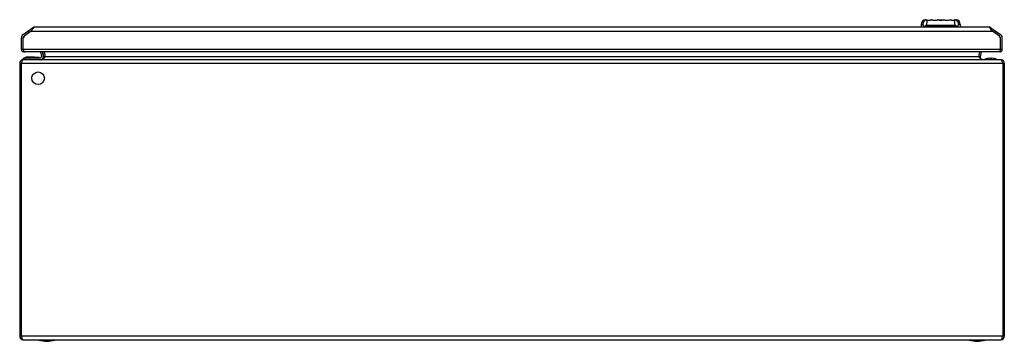
# Model space of a CAD drawing. Units: millimetres. Extents: x 120 to 920, y 588 to 849.
import ezdxf

# ---------------------------------------------------------------- set-up
doc = ezdxf.new("R2010")
doc.units = ezdxf.units.MM
doc.header["$LTSCALE"] = 93.227652
doc.layers.get('0').update_dxf_attribs({"linetype": 'CONTINUOUS'})

msp = doc.modelspace()

# ---------------------------------------------------------------- linework, layer by layer
at = {"color": 7, "linetype": 'Continuous'}
for p, q in [((855.55, 849.17), (855.52, 849.17)), ((855.52, 849.17), (855.52, 849.17)), ((855.73, 849.11), (855.52, 849.17)), ((855.63, 849.14), (855.56, 849.16)), ((856.19, 848.99), (856.19, 848.99)), ((856.19, 848.99), (856.19, 848.99)), ((860.44, 849.19), (860.46, 849.2)), ((860.52, 849.2), (860.52, 849.2)), ((860.7, 849.14), (860.52, 849.2)), ((860.7, 849.14), (860.53, 849.19)), ((860.59, 849.16), (860.67, 849.14)), ((865.31, 849.15), (865.43, 849.19)), ((870.47, 849.2), (870.53, 849.19)), ((870.47, 849.2), (870.48, 849.2)), ((875.43, 849.19), (875.43, 849.19)), ((875.48, 849.2), (875.53, 849.19)), ((875.48, 849.2), (875.48, 849.2)), ((875.48, 849.2), (875.48, 849.2)), ((880.42, 849.17), (880.23, 849.11)), ((880.43, 849.17), (880.23, 849.11)), ((880.43, 849.17), (880.4, 849.17)), ((880.43, 849.17), (880.42, 849.17)), ((122.34, 837.16), (130.15, 842.63)), ((129.02, 840.01), (123.2, 835.93)), ((127.26, 838.78), (126.4, 840.01)), ((129.02, 840.01), (909.93, 840.01)), ((130.45, 842.19), (130.15, 842.63)), ((906.96, 843.21), (131.98, 843.21)), ((852.05, 845.35), (851.97, 843.21)), ((852.05, 845.35), (853.41, 845.35)), ((856.35, 844.05), (867.97, 844.06)), ((856.43, 844.8), (879.51, 844.8)), ((867.97, 844.06), (879.59, 844.05)), ((882.54, 845.35), (883.9, 845.35)), ((883.9, 845.35), (883.97, 843.21)), ((908.49, 842.19), (908.8, 842.63)), ((908.8, 842.63), (916.61, 837.16)), ((915.75, 835.93), (909.93, 840.01)), ((912.54, 840.01), (911.68, 838.78)), ((120.97, 824.91), (120.97, 834.54)), ((123.2, 835.93), (122.47, 834.54)), ((122.47, 824.91), (122.47, 834.54)), ((916.47, 834.54), (915.75, 835.93)), ((916.47, 824.91), (916.47, 834.54)), ((917.97, 824.91), (917.97, 834.54)), ((917.97, 824.91), (120.97, 824.91)), ((122.47, 824.91), (122.53, 824.75)), ((916.47, 824.91), (916.42, 824.76)), ((122.13, 817.2), (122.13, 816.7)), ((916.73, 816.7), (122.53, 816.7)), ((915.49, 823.21), (123.45, 823.21)), ((123.93, 818.2), (136.42, 818.2)), ((123.97, 818.2), (124.2, 818.4)), ((124.13, 816.7), (124.13, 818.2)), ((125.52, 818.55), (125.52, 818.9)), ((131.41, 818.9), (125.52, 818.9)), ((125.52, 818.55), (131.26, 818.55)), ((131.26, 818.9), (131.26, 818.55)), ((131.36, 818.2), (131.26, 818.55)), ((131.41, 818.9), (131.41, 818.84)), ((131.58, 818.7), (135.24, 818.7)), ((131.6, 818.75), (131.62, 818.7)), ((131.64, 818.61), (131.76, 818.2)), ((131.68, 818.5), (135.41, 818.5)), ((135.24, 818.7), (135.41, 818.5)), ((135.41, 818.5), (135.46, 818.2)), ((136.66, 823.21), (137.4, 819.39)), ((138.87, 819.67), (138.18, 823.21)), ((139.17, 819.08), (138.36, 823.21)), ((140.34, 819.31), (139.17, 819.08)), ((139.54, 823.21), (140.34, 819.08)), ((140.34, 819.08), (140, 818.7)), ((898.91, 819.08), (140.34, 819.08)), ((898.91, 819.08), (899.72, 823.21)), ((900.09, 819.08), (898.91, 819.31)), ((899.26, 818.7), (898.91, 819.08)), ((900.9, 823.21), (900.09, 819.08)), ((903.63, 816.9), (913.63, 816.9)), ((907.88, 817.9), (909.38, 817.9)), ((119.63, 813.8), (119.63, 592.1)), ((119.63, 813.8), (919.63, 813.8)), ((120.83, 813.8), (120.83, 592.1)), ((918.43, 813.8), (918.43, 592.1)), ((919.63, 813.8), (919.63, 592.1)), ((919.63, 592.1), (119.63, 592.1)), ((122.53, 589.2), (916.73, 589.2)), ((148.13, 589), (135.13, 589)), ((904.13, 589), (891.13, 589))]:
    msp.add_line(p, q, dxfattribs=at)
msp.add_circle((134.63, 801.7), 5.15, dxfattribs=at)
for centre, radius, start, end in [((856.05, 845.21), 4, 97.56599, 178), ((855.6, 846.71), 2.35, 75.56869, 76.42534), ((857.97, 856.83), 8.01, 257.19994, 263.06684), ((859.28, 869.46), 20.72, 263.55375, 263.6903), ((857.97, 856.83), 8.01, 263.06704, 287.72341), ((857.89, 857.2), 8.4, 280.82838, 280.99764), ((860.47, 849), 0.2, 76.34751, 107.7222), ((860.47, 849.01), 0.194, 101.49647, 107.74035), ((860.69, 848.41), 0.821, 105.67922, 106.07977), ((860.48, 849.01), 0.19, 76.38937, 82.61601), ((860.47, 849), 0.2, 72.31009, 76.10124), ((861.67, 852.19), 3.21, 251.98001, 253.54085), ((862.97, 856.83), 8.01, 253.49199, 287.72212), ((865.47, 849), 0.2, 72.27709, 107.72672), ((865.47, 849.01), 0.195, 89.94796, 107.66281), ((867.8, 856.21), 7.38, 251.64814, 251.89342), ((865.65, 848.54), 0.69, 104.88891, 105.09289), ((865.47, 849.01), 0.196, 72.33975, 90.83985), ((867.97, 856.83), 8.01, 252.27837, 287.72163), ((870.47, 849), 0.2, 72.2749, 107.72291), ((870.47, 849.01), 0.196, 89.15699, 107.65853), ((868.41, 855.4), 6.53, 288.10876, 288.384), ((870.47, 849.01), 0.195, 72.34053, 90.04795), ((873.51, 858.67), 9.94, 252.47183, 253.03645), ((872.97, 856.83), 8.01, 252.27925, 287.72082), ((873.46, 855.14), 6.27, 287.08865, 288.30813), ((875.47, 849), 0.2, 72.27549, 107.72291), ((875.47, 849.01), 0.196, 88.36422, 107.706), ((874.26, 852.71), 3.71, 288.36728, 289.0718), ((875.47, 849.01), 0.195, 72.34737, 89.17306), ((877.97, 856.83), 8.01, 252.27796, 276.93245), ((877.97, 856.83), 8.01, 276.93229, 282.79845), ((878.02, 856.71), 7.9, 276.72085, 277.11125), ((879.9, 845.21), 4, 2, 82.43401), ((131.98, 840.01), 3.2, 90, 125), ((906.96, 840.01), 3.2, 55, 90), ((902.62, 836.97), 7.73, 40.25074, 42.47493), ((124.17, 834.54), 3.2, 125, 180), ((124.17, 834.54), 1.7, 125, 180), ((914.77, 834.54), 1.7, 0, 55), ((914.77, 834.54), 3.2, 0, 55), ((122.67, 824.91), 1.7, 180, 286.02115), ((916.27, 824.91), 1.7, 253.98649, 360), ((122.53, 813.8), 2.9, 90, 180), ((123.93, 816.08), 2.12, 90, 148.10921), ((125.52, 816.9), 2, 90, 131.18593), ((125.52, 816.95), 1.6, 90.01277, 128.99955), ((131.26, 818.5), 0.4, 15.9454, 90), ((131.41, 818.7), 0.2, 15.9454, 90), ((136.42, 819.2), 2.5, 270, 11), ((136.42, 819.2), 1, 270, 11), ((137.2, 818.7), 2, 270, 11), ((974.14, 885.36), 100.25, 221.67666, 221.83947), ((902.06, 818.7), 2, 169, 270), ((908.63, 805.18), 12.74, 93.37471, 113.10633), ((908.63, 805.18), 12.74, 66.89367, 86.62529), ((916.73, 813.8), 2.9, 0, 80.69966), ((122.53, 592.1), 2.9, 180, 260.69966), ((916.73, 592.1), 2.9, 270, 360), ((141.63, 609.62), 21.62, 252.50768, 287.49232), ((897.63, 609.62), 21.62, 252.50768, 287.49232)]:
    msp.add_arc(centre, radius, start, end, dxfattribs=at)
for points, knots in [([(856.09, 849.01), (855.72, 848.88), (854.99, 848.5), (854.12, 847.63), (853.56, 846.54), (853.42, 845.74), (853.41, 845.35)], [0, 0, 0, 0, 0.245841, 0.502374, 0.757714, 1, 1, 1, 1]), ([(855.6, 849.16), (855.6, 849.17), (855.61, 849.16), (855.62, 849.16), (855.64, 849.16), (855.67, 849.15), (855.72, 849.13), (855.8, 849.11), (855.9, 849.08), (856.04, 849.05), (856.14, 849.02), (856.2, 849.01)], [0, 0, 0, 0, 0.01093, 0.024698, 0.044269, 0.102543, 0.191815, 0.319027, 0.491302, 0.715862, 1, 1, 1, 1]), ([(856.09, 849.01), (856.05, 849.02), (855.93, 849.05), (855.81, 849.08), (855.73, 849.11)], [0, 0, 0, 0, 0.311833, 1, 1, 1, 1]), ([(856.95, 848.86), (856.9, 848.87), (856.81, 848.88), (856.65, 848.9), (856.48, 848.93), (856.32, 848.95), (856.23, 848.98), (856.19, 848.99)], [0, 0, 0, 0, 0.193836, 0.357941, 0.632702, 0.849811, 1, 1, 1, 1]), ([(856.95, 848.86), (856.91, 848.78), (856.84, 848.58), (856.71, 848.08), (856.59, 847.27), (856.5, 846.12), (856.45, 845.26), (856.43, 844.8)], [0, 0, 0, 0, 0.069143, 0.15458, 0.375254, 0.659921, 1, 1, 1, 1]), ([(857, 848.86), (857.17, 848.84), (857.54, 848.81), (858.37, 848.79), (859.02, 848.86), (859.47, 848.95)], [0, 0, 0, 0, 0.208402, 0.448664, 1, 1, 1, 1]), ([(859.49, 848.95), (859.7, 848.99), (860.02, 849.07), (860.33, 849.16), (860.44, 849.19)], [0, 0, 0, 0, 0.652723, 1, 1, 1, 1]), ([(860.47, 849.2), (860.46, 849.2), (860.45, 849.2), (860.44, 849.2), (860.43, 849.2)], [0, 0, 0, 0, 0.216665, 1, 1, 1, 1]), ([(860.47, 849.2), (860.47, 849.2), (860.49, 849.2), (860.51, 849.19), (860.52, 849.19)], [0, 0, 0, 0, 0.224681, 1, 1, 1, 1]), ([(860.47, 849.2), (860.47, 849.2), (860.48, 849.2), (860.49, 849.2), (860.5, 849.2)], [0, 0, 0, 0, 0.212061, 1, 1, 1, 1]), ([(860.52, 849.19), (860.53, 849.18), (860.55, 849.18), (860.57, 849.17), (860.59, 849.16)], [0, 0, 0, 0, 0.229569, 1, 1, 1, 1]), ([(860.76, 849.11), (860.77, 849.11), (860.84, 849.09), (860.91, 849.07), (860.97, 849.05)], [0, 0, 0, 0, 0.224606, 1, 1, 1, 1]), ([(860.97, 849.05), (861, 849.05), (861.14, 849.01), (861.29, 848.98), (861.4, 848.96)], [0, 0, 0, 0, 0.23224, 1, 1, 1, 1]), ([(861.4, 848.96), (861.46, 848.94), (861.61, 848.91), (861.76, 848.89), (861.83, 848.88)], [0, 0, 0, 0, 0.472107, 1, 1, 1, 1]), ([(861.83, 848.88), (862.46, 848.79), (863.64, 848.77), (864.8, 849), (865.31, 849.15)], [0, 0, 0, 0, 0.541389, 1, 1, 1, 1]), ([(865.43, 849.19), (865.43, 849.19), (865.44, 849.2), (865.46, 849.2), (865.47, 849.2)], [0, 0, 0, 0, 0.273052, 1, 1, 1, 1]), ([(870.44, 849.19), (869.65, 848.93), (867.97, 848.67), (866.29, 848.93), (865.5, 849.19)], [0, 0, 0, 0, 0.499931, 1, 1, 1, 1]), ([(870.61, 849.16), (870.97, 849.05), (871.83, 848.85), (873.42, 848.75), (874.63, 848.94), (875.3, 849.15)], [0, 0, 0, 0, 0.233281, 0.557901, 1, 1, 1, 1]), ([(875.53, 849.19), (875.72, 849.13), (876.25, 848.98), (877.38, 848.78), (878.34, 848.79), (878.94, 848.86)], [0, 0, 0, 0, 0.175116, 0.47327, 1, 1, 1, 1]), ([(879.27, 848.9), (879.25, 848.9), (879.16, 848.88), (879.07, 848.87), (879, 848.86)], [0, 0, 0, 0, 0.222147, 1, 1, 1, 1]), ([(879.51, 844.8), (879.49, 845.26), (879.45, 846.12), (879.35, 847.27), (879.24, 848.08), (879.11, 848.58), (879.04, 848.78), (879, 848.86)], [0, 0, 0, 0, 0.340082, 0.624751, 0.845426, 0.93086, 1, 1, 1, 1]), ([(879.66, 848.96), (879.63, 848.96), (879.5, 848.94), (879.37, 848.92), (879.27, 848.9)], [0, 0, 0, 0, 0.200071, 1, 1, 1, 1]), ([(879.77, 848.99), (879.77, 848.99), (879.73, 848.98), (879.69, 848.97), (879.66, 848.96)], [0, 0, 0, 0, 0.210188, 1, 1, 1, 1]), ([(879.75, 849.01), (879.81, 849.02), (879.91, 849.05), (880.04, 849.08), (880.15, 849.11), (880.22, 849.13), (880.28, 849.15), (880.31, 849.16), (880.33, 849.16), (880.33, 849.16), (880.34, 849.17), (880.34, 849.16)], [0, 0, 0, 0, 0.284135, 0.508694, 0.680968, 0.80818, 0.897452, 0.955729, 0.9753, 0.989069, 1, 1, 1, 1]), ([(879.85, 849.01), (879.85, 849.01), (879.82, 849), (879.79, 849), (879.77, 848.99)], [0, 0, 0, 0, 0.219913, 1, 1, 1, 1]), ([(880.23, 849.11), (880.18, 849.09), (880.06, 849.06), (879.93, 849.03), (879.85, 849.01)], [0, 0, 0, 0, 0.41142, 1, 1, 1, 1]), ([(882.54, 845.35), (882.53, 845.74), (882.38, 846.54), (881.82, 847.63), (880.95, 848.5), (880.23, 848.88), (879.85, 849.01)], [0, 0, 0, 0, 0.242287, 0.497627, 0.75416, 1, 1, 1, 1]), ([(131.98, 843.21), (131.91, 843.21), (131.54, 843.14), (131.26, 842.85), (131.08, 842.63)], [0, 0, 0, 0, 0.208784, 1, 1, 1, 1]), ([(854.25, 843.21), (854.22, 843.53), (854.16, 843.97), (854.02, 844.5), (853.91, 844.81), (853.8, 845.05), (853.67, 845.22), (853.55, 845.33), (853.45, 845.35), (853.41, 845.35)], [0, 0, 0, 0, 0.392002, 0.551888, 0.68599, 0.79473, 0.880158, 0.946134, 1, 1, 1, 1]), ([(854.73, 843.22), (854.79, 843.42), (854.95, 843.81), (855.33, 844.31), (855.83, 844.67), (856.23, 844.78), (856.43, 844.8)], [0, 0, 0, 0, 0.258558, 0.509745, 0.755563, 1, 1, 1, 1]), ([(856.35, 844.05), (856.25, 844.05), (856.05, 844.02), (855.79, 843.83), (855.6, 843.55), (855.52, 843.33), (855.49, 843.22)], [0, 0, 0, 0, 0.23056, 0.466634, 0.721413, 1, 1, 1, 1]), ([(856.43, 844.8), (856.42, 844.74), (856.38, 844.49), (856.36, 844.24), (856.35, 844.05)], [0, 0, 0, 0, 0.243596, 1, 1, 1, 1]), ([(879.51, 844.8), (879.53, 844.74), (879.57, 844.49), (879.59, 844.24), (879.59, 844.05)], [0, 0, 0, 0, 0.243596, 1, 1, 1, 1]), ([(879.51, 844.8), (879.71, 844.78), (880.11, 844.67), (880.61, 844.31), (880.99, 843.81), (881.15, 843.42), (881.22, 843.22)], [0, 0, 0, 0, 0.244482, 0.490254, 0.741473, 1, 1, 1, 1]), ([(880.46, 843.22), (880.42, 843.33), (880.35, 843.55), (880.16, 843.83), (879.9, 844.02), (879.69, 844.05), (879.59, 844.05)], [0, 0, 0, 0, 0.278587, 0.533366, 0.769441, 1, 1, 1, 1]), ([(882.54, 845.35), (882.5, 845.35), (882.4, 845.33), (882.27, 845.22), (882.15, 845.05), (882.03, 844.81), (881.92, 844.5), (881.79, 843.97), (881.72, 843.53), (881.7, 843.21)], [0, 0, 0, 0, 0.053866, 0.119842, 0.20527, 0.31401, 0.448112, 0.607998, 1, 1, 1, 1]), ([(909.93, 840.01), (909.81, 840.18), (909.36, 840.85), (908.9, 841.51), (908.52, 841.96)], [0, 0, 0, 0, 0.261535, 1, 1, 1, 1]), ([(122.74, 824.2), (122.77, 824.12), (122.88, 823.86), (123.01, 823.6), (123.13, 823.43)], [0, 0, 0, 0, 0.290838, 1, 1, 1, 1]), ([(916.21, 824.2), (916.18, 824.12), (916.07, 823.86), (915.94, 823.6), (915.82, 823.44)], [0, 0, 0, 0, 0.289992, 1, 1, 1, 1]), ([(122.53, 816.7), (122.46, 816.7), (122.05, 816.56), (121.84, 816.15), (121.68, 815.85)], [0, 0, 0, 0, 0.177271, 1, 1, 1, 1]), ([(123.13, 823.43), (123.14, 823.41), (123.17, 823.37), (123.2, 823.34), (123.22, 823.32)], [0, 0, 0, 0, 0.522946, 1, 1, 1, 1]), ([(123.22, 823.32), (123.24, 823.31), (123.27, 823.28), (123.3, 823.26), (123.32, 823.25)], [0, 0, 0, 0, 0.523717, 1, 1, 1, 1]), ([(123.32, 823.25), (123.34, 823.23), (123.38, 823.21), (123.43, 823.21), (123.45, 823.21)], [0, 0, 0, 0, 0.520217, 1, 1, 1, 1]), ([(124.2, 818.4), (124.2, 818.4), (124.21, 818.4), (124.24, 818.38), (124.28, 818.34), (124.35, 818.28), (124.4, 818.23), (124.43, 818.2)], [0, 0, 0, 0, 0.026784, 0.083127, 0.290489, 0.607292, 1, 1, 1, 1]), ([(131.26, 818.55), (131.31, 818.57), (131.4, 818.59), (131.51, 818.61), (131.59, 818.62), (131.63, 818.62), (131.64, 818.61), (131.64, 818.61)], [0, 0, 0, 0, 0.376027, 0.693035, 0.907384, 0.96786, 1, 1, 1, 1]), ([(131.54, 818.75), (131.56, 818.76), (131.57, 818.76), (131.6, 818.76), (131.6, 818.75)], [0, 0, 0, 0, 0.705084, 1, 1, 1, 1]), ([(915.64, 823.25), (915.62, 823.24), (915.57, 823.21), (915.52, 823.21), (915.49, 823.21)], [0, 0, 0, 0, 0.523233, 1, 1, 1, 1]), ([(915.74, 823.33), (915.72, 823.32), (915.69, 823.29), (915.66, 823.26), (915.64, 823.25)], [0, 0, 0, 0, 0.523813, 1, 1, 1, 1]), ([(915.82, 823.44), (915.81, 823.42), (915.78, 823.38), (915.75, 823.35), (915.74, 823.33)], [0, 0, 0, 0, 0.521359, 1, 1, 1, 1]), ([(917.34, 816.25), (917.29, 816.32), (917.14, 816.52), (916.9, 816.7), (916.73, 816.7)], [0, 0, 0, 0, 0.31949, 1, 1, 1, 1]), ([(121.92, 589.64), (121.97, 589.57), (122.12, 589.37), (122.36, 589.2), (122.53, 589.2)], [0, 0, 0, 0, 0.31949, 1, 1, 1, 1]), ([(916.73, 589.2), (916.8, 589.2), (917.21, 589.33), (917.42, 589.74), (917.58, 590.04)], [0, 0, 0, 0, 0.177271, 1, 1, 1, 1])]:
    msp.add_open_spline(points, degree=3, knots=knots, dxfattribs=at)
for points in [[(856.09, 849.01), (856.13, 849.02), (856.16, 849.02), (856.2, 849.01)], [(856.12, 849), (856.11, 849), (856.1, 849.01), (856.09, 849.01)], [(856.15, 848.99), (856.14, 849), (856.13, 849), (856.12, 849)], [(857.01, 848.87), (856.99, 848.87), (856.97, 848.87), (856.95, 848.86)], [(879, 848.86), (878.98, 848.87), (878.96, 848.87), (878.94, 848.87)], [(879.85, 849.01), (879.82, 849.02), (879.78, 849.02), (879.75, 849.01)], [(129.7, 841.01), (129.47, 840.68), (129.24, 840.34), (129.02, 840.01)], [(130.39, 841.92), (130.15, 841.63), (129.92, 841.32), (129.7, 841.01)], [(131.08, 842.63), (130.83, 842.41), (130.6, 842.17), (130.39, 841.92)], [(907.27, 843.14), (907.17, 843.18), (907.07, 843.21), (906.96, 843.21)], [(907.57, 842.94), (907.48, 843.02), (907.37, 843.09), (907.27, 843.14)], [(907.87, 842.63), (907.78, 842.74), (907.68, 842.85), (907.57, 842.94)], [(908.32, 842.19), (908.18, 842.34), (908.03, 842.49), (907.87, 842.63)], [(122.53, 824.75), (122.6, 824.56), (122.67, 824.38), (122.74, 824.2)], [(916.42, 824.76), (916.35, 824.57), (916.28, 824.39), (916.21, 824.2)], [(138.25, 817.03), (137.94, 816.84), (137.57, 816.7), (137.2, 816.7)], [(138.45, 817.17), (138.39, 817.12), (138.32, 817.07), (138.25, 817.03)], [(139.3, 817.93), (139.04, 817.65), (138.76, 817.39), (138.45, 817.17)], [(140, 818.7), (139.77, 818.44), (139.54, 818.18), (139.3, 817.93)], [(899.96, 817.92), (899.79, 818.11), (899.62, 818.29), (899.45, 818.48)], [(900.8, 817.17), (900.5, 817.39), (900.22, 817.65), (899.96, 817.92)], [(901.01, 817.03), (900.94, 817.07), (900.87, 817.12), (900.8, 817.17)], [(902.06, 816.7), (901.69, 816.7), (901.32, 816.84), (901.01, 817.03)], [(917.58, 815.85), (917.51, 815.99), (917.43, 816.12), (917.34, 816.25)], [(121.27, 814.95), (121.12, 814.57), (120.97, 814.18), (120.83, 813.8)], [(121.68, 815.85), (121.53, 815.55), (121.4, 815.25), (121.27, 814.95)], [(917.99, 814.95), (917.86, 815.25), (917.73, 815.55), (917.58, 815.85)], [(918.43, 813.8), (918.29, 814.18), (918.14, 814.56), (917.99, 814.95)], [(120.83, 592.1), (120.97, 591.71), (121.12, 591.33), (121.27, 590.95)], [(917.99, 590.95), (918.14, 591.33), (918.29, 591.71), (918.43, 592.1)], [(121.27, 590.95), (121.39, 590.64), (121.53, 590.34), (121.68, 590.05)], [(121.68, 590.05), (121.75, 589.91), (121.83, 589.77), (121.92, 589.64)], [(917.58, 590.04), (917.73, 590.34), (917.86, 590.64), (917.99, 590.95)]]:
    msp.add_open_spline(points, degree=3, dxfattribs=at)

doc.saveas('drawing.dxf')
